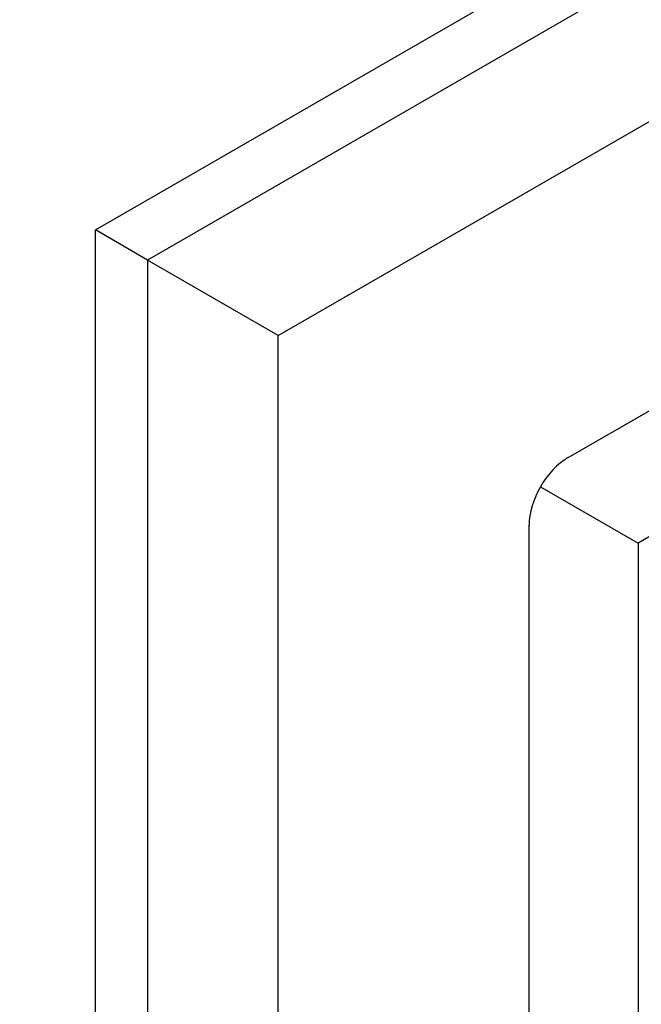
# Model space of a CAD drawing. Units: millimetres. Extents: x 0 to 744, y 0 to 1164.
# Drawn here: x 688 to 696, y 147 to 161 of the extents above; entities that cross this region are included whole.
import ezdxf
from ezdxf import colors
from ezdxf.entities.mleader import LeaderData, LeaderLine
from ezdxf.math import Vec2, Vec3

# ---------------------------------------------------------------- set-up
doc = ezdxf.new("R2010")
doc.units = ezdxf.units.MM
doc.layers.add('DV7_Défaut', color=7, linetype='Continuous')
doc.layers.add('Défaut', color=7, linetype='Continuous')

# ---------------------------------------------------------------- blocks, each defined once
blk = doc.blocks.new('_DOT')
at = {"color": 0}
blk.add_line((0, 0), (-1, 0), dxfattribs=at)
at = {"color": 0, "const_width": 0.333}
blk.add_lwpolyline([(-0.1665, 0, 1), (0.1665, 0, 1)], format="xyb", close=True, dxfattribs=at)
blk = doc.blocks.new('SE6')
at = {"layer": 'DV7_Défaut', "color": 7, "linetype": 'Continuous'}
for p, q in [((688.912, 157.685), (717.903, 174.423)), ((717.903, 173.607), (689.619, 157.277)), ((691.387, 156.256), (719.671, 172.586)), ((695.311, 154.603), (715.747, 166.401)), ((688.912, 124.209), (688.912, 157.685)), ((689.619, 157.277), (688.912, 157.685)), ((691.387, 156.256), (689.619, 157.277)), ((689.619, 157.277), (689.619, 124.617)), ((691.387, 123.596), (691.387, 156.256)), ((694.936, 154.207), (696.259, 153.443)), ((694.781, 130.087), (694.781, 153.684)), ((696.545, 153.608), (696.259, 153.443)), ((696.259, 153.443), (696.259, 140.327))]:
    blk.add_line(p, q, dxfattribs=at)
for centre, major_axis, start_param, end_param in [((675.689, 165.319), (12.25, 21.218), 0, 3.729797), ((695.311, 153.99), (-0.375, -0.65), 3.926991, 5.497787)]:
    blk.add_ellipse(centre, major_axis=major_axis, ratio=0.57735, start_param=start_param, end_param=end_param, dxfattribs=at)

msp = doc.modelspace()

# ---------------------------------------------------------------- block references
at = {"layer": 'Défaut'}
msp.add_blockref('SE6', (0, 0), dxfattribs=at)

# ---------------------------------------------------------------- leaders
at = {"layer": 'Défaut', "color": 7, "linetype": 'Continuous'}
ml = msp.add_multileader_mtext('Standard', dxfattribs=at)
ml.set_content('{\\pxsm0.9;\\fSolid Edge ISO|b1||i0||c0|p34;\\W1.;05/07/2016\\P}', color=256)
ml.set_leader_properties()
ml.set_arrow_properties(name='DOT')
ml.build(insert=Vec2(0, 0))
ml.multileader.update_dxf_attribs({"leader_type": 0, "dogleg_length": 0, "arrow_head_size": 12})
ctx = ml.context
ctx.base_point, ctx.char_height, ctx.arrow_head_size, ctx.landing_gap_size = Vec3(656.602, 1156.973), 12, 12, 4.2
notes = []
notes.append((ctx, [(0, (0, 0, 0), (0, 0), (1, 0), 1, [])]))
ctx.mtext.insert = Vec3(658.602, 1163.093)
for ctx, leaders in notes:
    for number, flags, end, landing, length, lines in leaders:
        leader = LeaderData()
        leader.index, (leader.has_last_leader_line, leader.has_dogleg_vector, leader.attachment_direction) = number, flags
        leader.last_leader_point, leader.dogleg_vector, leader.dogleg_length = Vec3(end), Vec3(landing), length
        for number, points, colour, breaks in lines:
            line = LeaderLine()
            line.index, line.vertices, line.color, line.breaks = number, Vec3.list(points), colors.encode_raw_color(colour), breaks
            leader.lines.append(line)
        ctx.leaders.append(leader)

doc.saveas('drawing.dxf')
